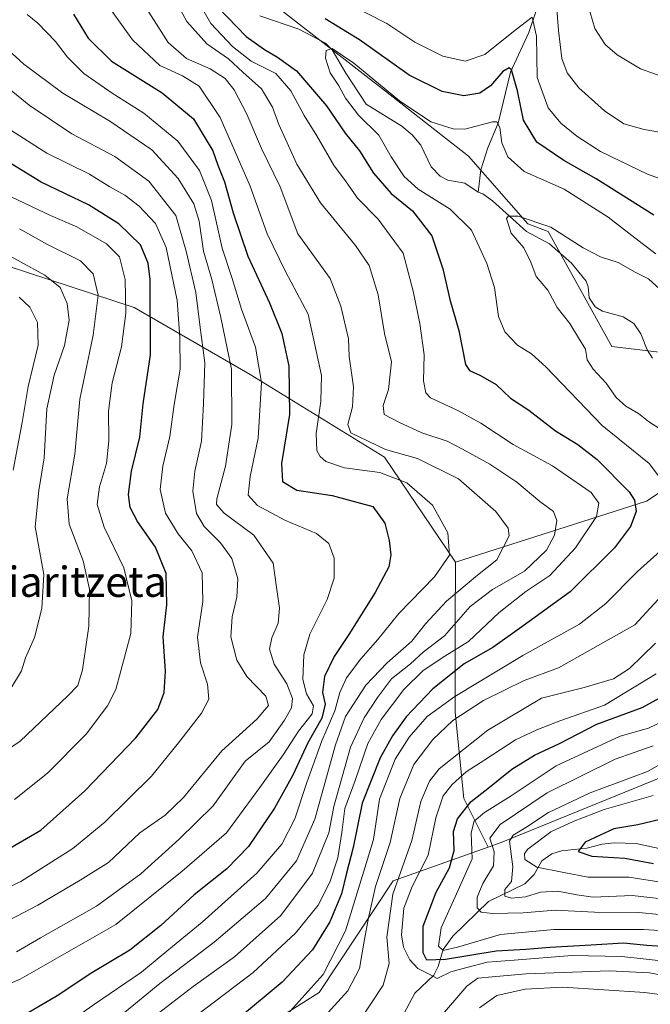
# Model space of a CAD drawing. Units: metres. Extents: x 589785 to 593211, y 4775292 to 4777651.
# Drawn here: x 592138 to 592305, y 4776098 to 4776359 of the extents above; entities that cross this region are included whole.
import ezdxf
from ezdxf.enums import TextEntityAlignment as Align

# ---------------------------------------------------------------- set-up
doc = ezdxf.new("R2010")
doc.units = ezdxf.units.M
doc.header["$MEASUREMENT"] = 0
for name, color, linetype, lineweight in [('Arbolado forestal CxS', 92, 'Continuous', 0), ('Corriente natural lineal', 142, 'Continuous', 13), ('Curva de nivel maestra', 30, 'Continuous', 30), ('Curva de nivel normal', 30, 'Continuous', 0), ('Texto cartográfico', 7, 'Continuous', 0)]:
    doc.layers.add(name, color=color, linetype=linetype, lineweight=lineweight)
doc.styles.add('Style-Arial', font='txt')

msp = doc.modelspace()

# ---------------------------------------------------------------- linework, layer by layer
at = {"layer": 'Arbolado forestal CxS', "color": 92, "linetype": 'Continuous', "lineweight": 0, "extrusion": (0.4577737763595592, -0.4010480301291892, 0.793475675245943), "elevation": -1643940.845103309, "flags": 128}
msp.add_lwpolyline([(3982904.445860647, 2144163.360344728), (3982858.695652899, 2144179.189902536), (3982813.19594177, 2144213.728732807)], dxfattribs=at)
at = {"layer": 'Arbolado forestal CxS', "color": 92, "linetype": 'Continuous', "lineweight": 0}
for points in [[(592134.0544999996, 4776412.467900001, 542.9421000000002), (592162.9227, 4776393.408299999, 530.596000000005), (592193.8901000004, 4776371.3869, 526.1613000000071), (592234.4918999998, 4776339.731100001, 520.5494000000035), (592256.5132999998, 4776322.526900001, 518.5215999999928), (592272.1486999998, 4776304.660700001, 515.1774000000005), (592277.5477, 4776302.5843, 514.8968000000023), (592294.4067000002, 4776272.237500001, 513.1824999999953), (592319.4638999999, 4776269.2117, 513.323900000003), (592343.1935000002, 4776257.4385, 514.9640000000073)], [(592134.0544999996, 4776412.467900001, 542.9421000000002), (592162.9227, 4776393.408299999, 530.596000000005), (592193.8901000004, 4776371.3869, 526.1613000000071), (592234.4918999998, 4776339.731100001, 520.5494000000035), (592256.5132999998, 4776322.526900001, 518.5215999999928), (592272.1486999998, 4776304.660700001, 515.1774000000005), (592277.5477, 4776302.5843, 514.8968000000023), (592294.4067000002, 4776272.237500001, 513.1824999999953), (592319.4638999999, 4776269.2117, 513.323900000003), (592343.1935000002, 4776257.4385, 514.9640000000073)], [(592405.1628999999, 4776380.5823, 569.6800999999978), (592391.0789000001, 4776316.7719, 546.0927999999985), (592381.1760999998, 4776267.6547, 528.6983000000037), (592365.9863, 4776261.3805, 522.5363000000071), (592363.8564999999, 4776249.580700001, 519.449299999993), (592343.1935000002, 4776257.4385, 514.9640000000073), (592319.4638999999, 4776269.2117, 513.323900000003), (592294.4067000002, 4776272.237500001, 513.1824999999953), (592277.5477, 4776302.5843, 514.8968000000023), (592272.1486999998, 4776304.660700001, 515.1774000000005), (592256.5132999998, 4776322.526900001, 518.5215999999928), (592234.4918999998, 4776339.731100001, 520.5494000000035), (592193.8901000004, 4776371.3869, 526.1613000000071)], [(592193.8901000004, 4776371.3869, 526.1613000000071), (592234.4918999998, 4776339.731100001, 520.5494000000035), (592256.5132999998, 4776322.526900001, 518.5215999999928), (592272.1486999998, 4776304.660700001, 515.1774000000005), (592277.5477, 4776302.5843, 514.8968000000023), (592294.4067000002, 4776272.237500001, 513.1824999999953), (592319.4638999999, 4776269.2117, 513.323900000003), (592343.1935000002, 4776257.4385, 514.9640000000073), (592303.5981000002, 4776231.303300001, 524.5978999999934), (592253.0015000004, 4776215.1391, 545.6183000000019), (592234.2944999998, 4776242.958500001, 540.7801000000036), (592198.7323000003, 4776264.781099999, 558.6040000000066), (592168.0195000004, 4776282.5623, 580.3295000000071), (592128.4156999998, 4776295.4943, 592.2541999999958)], [(592253.0015000004, 4776215.1391, 545.6183000000019), (592234.2944999998, 4776242.958500001, 540.7801000000036), (592198.7323000003, 4776264.781099999, 558.6040000000066), (592168.0195000004, 4776282.5623, 580.3295000000071), (592128.4156999998, 4776295.4943, 592.2541999999958), (592092.0444999998, 4776301.960100001, 599.4777999999933), (592041.9338999996, 4776300.3433, 616.767399999997), (591997.4811000006, 4776296.301899999, 635.1849999999977), (591966.7679000003, 4776286.602700001, 643.7608000000037), (591934.3296999997, 4776289.1371, 647.3274999999994), (591920.4682999998, 4776272.7141, 661.3625000000029), (591899.7171, 4776259.628900001, 673.2698999999993), (591847.8835000005, 4776241.536499999, 678.7391000000061), (591819.9940999999, 4776235.9497, 678.159599999999), (591794.0839000001, 4776226.5855, 679.943499999994), (591762.5793000003, 4776210.1295, 688.247000000003), (591724.4918999998, 4776171.310500001, 719.4216000000015), (591698.1580999997, 4776150.499299999, 735.6094000000013), (591662.1423000004, 4776137.1391, 751.0749999999972)], [(592128.4156999998, 4776295.4943, 592.2541999999958), (592168.0195000004, 4776282.5623, 580.3295000000071), (592198.7323000003, 4776264.781099999, 558.6040000000066), (592234.2944999998, 4776242.958500001, 540.7801000000036), (592253.0015000004, 4776215.1391, 545.6183000000019), (592252.9759000001, 4776199.5187, 538.3469999999943), (592252.9759000001, 4776175.498500001, 519.5446999999986), (592255.2637, 4776152.622099999, 504.3693999999959), (592261.6793000001, 4776139.790899999, 494.0173999999971), (592236.5099, 4776130.9079, 514.1670000000013), (592216.9429000001, 4776101.360099999, 521.5852000000014), (592179.3010999998, 4776077.596899999, 525.2017999999953), (592144.9112999998, 4776045.199899999, 528.4750000000058), (592114.5491000004, 4776015.648700001, 533.7896000000037)], [(592310.6919, 4776159.566299999, 484.9747000000062), (592265.1712999997, 4776141.0233, 490.5169000000024), (592261.6793000001, 4776139.790899999, 494.0173999999971), (592255.2637, 4776152.622099999, 504.3693999999959), (592252.9759000001, 4776175.498500001, 519.5446999999986), (592252.9759000001, 4776199.5187, 538.3469999999943), (592253.0015000004, 4776215.1391, 545.6183000000019), (592303.5981000002, 4776231.303300001, 524.5978999999934), (592343.1935000002, 4776257.4385, 514.9640000000073)], [(592253.0015000004, 4776215.1391, 545.6183000000019), (592252.9759000001, 4776199.5187, 538.3469999999943), (592252.9759000001, 4776175.498500001, 519.5446999999986), (592255.2637, 4776152.622099999, 504.3693999999959), (592261.6793000001, 4776139.790899999, 494.0173999999971)], [(592114.5491000004, 4776015.648700001, 533.7896000000037), (592144.9112999998, 4776045.199899999, 528.4750000000058), (592179.3010999998, 4776077.596899999, 525.2017999999953), (592216.9429000001, 4776101.360099999, 521.5852000000014), (592236.5099, 4776130.9079, 514.1670000000013), (592261.6793000001, 4776139.790899999, 494.0173999999971), (592265.1712999997, 4776141.0233, 490.5169000000024), (592310.6919, 4776159.566299999, 484.9747000000062), (592330.7379000001, 4776160.7457, 476.5911999999954), (592339.3537, 4776161.2523, 472.2375999999931), (592389.5579000004, 4776166.916300001, 443.2857999999979), (592442.9666999998, 4776150.102499999, 422.8171000000002), (592475.6054999996, 4776137.244899999, 415.6264999999985), (592502.8920999998, 4776130.9089, 417.4869999999937), (592524.8088999996, 4776130.9089, 409.8693000000058), (592536.6107000001, 4776120.7941, 407.4265000000014), (592545.0405000001, 4776097.1929, 437.2176999999938), (592565.2726999996, 4776090.450099999, 425.6232000000019), (592580.4452999998, 4776090.450099999, 413.5895000000019), (592612.4791000001, 4776080.335300001, 394.6633000000002), (592637.7688999996, 4776063.477499999, 387.0184000000008)], [(592740.4102999996, 4775947.425899999, 395.8739999999962), (592762.5301000001, 4775972.4451, 374.6609999999928), (592759.1579, 4775989.3029, 367.9423999999999), (592759.0818999996, 4775989.2971, 367.965400000001), (592737.2405000003, 4775987.616900001, 369.4446000000025), (592722.0661000004, 4775987.616900001, 370.6269000000029), (592705.2071000002, 4776019.646700001, 376.1147000000055), (592683.2895000001, 4776043.247500001, 388.502999999997), (592637.7688999996, 4776063.477499999, 387.0184000000008), (592612.4791000001, 4776080.335300001, 394.6633000000002), (592580.4452999998, 4776090.450099999, 413.5895000000019), (592565.2726999996, 4776090.450099999, 425.6232000000019), (592545.0405000001, 4776097.1929, 437.2176999999938), (592536.6107000001, 4776120.7941, 407.4265000000014), (592524.8088999996, 4776130.9089, 409.8693000000058), (592502.8920999998, 4776130.9089, 417.4869999999937), (592475.6054999996, 4776137.244899999, 415.6264999999985), (592442.9666999998, 4776150.102499999, 422.8171000000002), (592389.5579000004, 4776166.916300001, 443.2857999999979), (592339.3537, 4776161.2523, 472.2375999999931), (592330.7379000001, 4776160.7457, 476.5911999999954), (592310.6919, 4776159.566299999, 484.9747000000062), (592265.1712999997, 4776141.0233, 490.5169000000024), (592261.6793000001, 4776139.790899999, 494.0173999999971)], [(592261.6793000001, 4776139.790899999, 494.0173999999971), (592236.5099, 4776130.9079, 514.1670000000013), (592216.9429000001, 4776101.360099999, 521.5852000000014), (592179.3010999998, 4776077.596899999, 525.2017999999953), (592144.9112999998, 4776045.199899999, 528.4750000000058), (592114.5491000004, 4776015.648700001, 533.7896000000037)]]:
    msp.add_polyline3d(points, dxfattribs=at)
at = {"layer": 'Corriente natural lineal', "color": 142, "linetype": 'Continuous', "lineweight": 13}
for points in [[(592274.4423000002, 4776361.231000001, 532.4156999999977), (592272.4430999998, 4776355.230699999, 530.1661000000023), (592267.6332, 4776344.737700001, 526.8074999999953), (592264.3682000004, 4776331.261700001, 521.5430999999953), (592261.5787000004, 4776324.760299999, 519.2333000000071), (592259.7719000002, 4776318.974199999, 517.7353000000003), (592259, 4776313, 516.3062000000064)], [(592201.2536000004, 4776359.667300001, 523.2805999999982), (592211.6042999999, 4776356.1229, 522.186799999996), (592218.6753000002, 4776352.4571, 520.9333999999944), (592220.4402999999, 4776350.6796, 521.1045000000013), (592224, 4776344.474099999, 520.296100000007), (592229.4315999999, 4776336.283600001, 519.5375000000058), (592238.8081999999, 4776330.5208, 518.5813999999956), (592241.5812999997, 4776328.230900001, 518.3276000000042), (592243.8698000005, 4776325.456, 518.0967999999993), (592246.6387, 4776319.7667, 517.516499999998), (592248.9923, 4776317.2643, 517.2473000000027), (592250.9831999998, 4776316.1611, 517.3991999999998), (592255.5466999998, 4776315.3972, 517.0489999999991), (592259, 4776313, 516.3062000000064)], [(592259, 4776313, 516.3062000000064), (592260.2929999996, 4776312.553900001, 516.1717999999964), (592262.8090000004, 4776310.7404, 515.9869999999937), (592271.8156000003, 4776302.626399999, 514.6907000000066), (592277.9561000001, 4776299.365900001, 514.5161999999982), (592283.7208000004, 4776294.2762, 514.1051000000007), (592287.6425999999, 4776289.501499999, 513.5454999999929), (592288.1644000001, 4776287.9649, 513.3502000000008), (592288.3784999996, 4776285.059699999, 513.1542000000045), (592290.0341999996, 4776282.6635, 512.9419000000053), (592291.9270000001, 4776281.569, 512.8108999999968), (592297.4369999999, 4776280.0156, 512.687300000005), (592300.2067999998, 4776278.2479, 512.4440000000031), (592302.0526999999, 4776275.5308, 511.9814000000042), (592303.7346000001, 4776271.3496, 511.4389999999985), (592305.1931999996, 4776269.114900001, 511.2709999999934)], [(592239.4060000004, 4776095.7183, 507.3533000000025), (592242.2964000005, 4776101.187899999, 506.6913999999961), (592247.2668000003, 4776105.91, 503.5546000000032), (592248.4972000001, 4776108.2225, 501.3801999999997), (592249.7933, 4776112.6743, 496.9611000000005), (592252.3746999997, 4776116.2512, 494.9260999999969), (592261.7992000004, 4776125.3607, 490.2440999999963), (592271.4370999997, 4776130.103700001, 484.4357000000019), (592273.8262999998, 4776132.585200001, 481.8502000000008), (592275.9248000003, 4776136.1976, 479.7514999999985), (592278.5374999996, 4776138.0426, 478.2802999999985), (592281.0685999999, 4776138.8084, 477.6144000000059), (592287.7814999997, 4776139.505100001, 476.3619000000036), (592291.8452000003, 4776140.598999999, 476.0283000000054), (592295.0362, 4776140.944599999, 475.2839999999997), (592300.8981999997, 4776140.7379, 473.9570999999996), (592307.7575000003, 4776139.213099999, 472.010500000004)]]:
    msp.add_polyline3d(points, dxfattribs=at)
at = {"layer": 'Curva de nivel maestra', "color": 30, "linetype": 'Continuous', "lineweight": 30, "flags": 128}
for points, elevation in [([(592187.7999999998, 4776364.530099999), (592197.6699999999, 4776354.190099999), (592202.5199999996, 4776350.7401), (592205.9600000001, 4776348.700099999), (592210.9699999997, 4776345.0801), (592218.8799999999, 4776335.8201), (592223.8300000001, 4776328.670100001), (592227.6500000004, 4776323.9301), (592231.3300000001, 4776318.020099999), (592235.9800000004, 4776312.6801), (592241.6900000004, 4776308.0601), (592246.79, 4776301.470100001), (592249.7300000004, 4776292.780099999), (592251.5700000003, 4776284.630100001), (592253.9500000002, 4776276.4101), (592255.6699999999, 4776267.4001), (592256.79, 4776265.860099999), (592259.6900000004, 4776264.530099999), (592263.7800000003, 4776262.1801), (592267.5899999999, 4776258.5601), (592272.4400000004, 4776255.350099999), (592279.5099999999, 4776249.890100001), (592285.3799999999, 4776246.3201), (592290.5300000003, 4776242.3301), (592299.0099999999, 4776233.7601), (592300.4299999997, 4776231.5801), (592300.8499999996, 4776228.550100001), (592299.3700000001, 4776224.550100001), (592295.0899999999, 4776218.920100001), (592283.3799999999, 4776207.350099999), (592269.9800000004, 4776197.5801), (592262.8899999997, 4776192.550100001), (592255.3799999999, 4776188.2401), (592247.0700000003, 4776181.670100001), (592239.9699999997, 4776174.2601), (592236.3600000005, 4776169.2601), (592233.0800000001, 4776163.360099999), (592228.3099999996, 4776151.4001), (592225.9800000004, 4776139.6601), (592224.2400000002, 4776132.870100001), (592222.8499999996, 4776127.420100001), (592219.7599999999, 4776120.0601), (592215.1799999997, 4776112.630100001), (592207.1799999997, 4776104.100099999), (592196.1799999997, 4776094.920100001)], 525), ([(592151.9299999997, 4776360.1501), (592155.8600000005, 4776353.7501), (592162, 4776347.6601), (592175.4199999999, 4776339.340100001), (592183.7400000002, 4776332.440099999), (592188.8099999996, 4776324.0001), (592190.1799999997, 4776320.170100001), (592191.9500000002, 4776315.780099999), (592194.1600000003, 4776307.530099999), (592198.0899999999, 4776296.120100001), (592203.7999999998, 4776283.7501), (592207.04, 4776275.620100001), (592208.9600000001, 4776267.0001), (592209.1200000001, 4776254.190099999), (592207.0300000003, 4776241.2401), (592207.29, 4776236.530099999), (592211.0199999996, 4776234.200099999), (592220.4000000004, 4776232.800100001), (592231.1500000004, 4776229.850099999), (592234.3300000001, 4776225.5101), (592235.4900000002, 4776220.9301), (592235.9699999997, 4776217.120100001), (592235.4199999999, 4776213.940099999), (592231.8099999996, 4776207.170100001), (592224.8499999996, 4776196.030099999), (592220.8899999997, 4776190.170100001), (592218.3399999999, 4776184.880100001), (592217.8499999996, 4776180.720100001), (592218.5700000003, 4776177.5701), (592217.6600000003, 4776173.920100001), (592213.9600000001, 4776167.360099999), (592209.9600000001, 4776158.8101), (592205.1600000003, 4776150.090100001), (592198.25, 4776139.940099999), (592192.5199999996, 4776134.040100001), (592183.9199999999, 4776127.130100001), (592175.0300000003, 4776119.040100001), (592166.8200000003, 4776112.5601), (592156.7699999996, 4776106.540100001), (592147.5999999996, 4776100.450099999), (592138.5899999999, 4776095.1601)], 550), ([(592305.5, 4776306.940099999), (592290.2400000002, 4776316.5801), (592281.7300000004, 4776321.4001), (592274.5800000001, 4776326.280099999), (592271.0099999999, 4776332.030099999), (592269.4699999997, 4776339.8201), (592267.8700000001, 4776345.4101), (592267.2199999997, 4776345.920100001), (592265.5499999998, 4776344.950099999), (592262.2800000003, 4776341.140100001), (592259.4800000004, 4776339.200099999), (592255.2800000003, 4776338.540100001), (592249.5, 4776339.690099999), (592240.7599999999, 4776344.0001), (592227.6699999999, 4776353.340100001), (592218.5199999996, 4776358.870100001)], 525), ([(592131.1799999997, 4776137.300100001), (592143.3200000003, 4776144.290100001), (592154.9800000004, 4776154.630100001), (592168.4699999997, 4776168.6801), (592174.2999999998, 4776176.220100001), (592175.9800000004, 4776180.690099999), (592176.3200000003, 4776186.3101), (592175.6900000004, 4776195.390100001), (592176.6799999997, 4776203.860099999), (592176.5099999999, 4776212.130100001), (592173.6500000004, 4776219.1601), (592168.9199999999, 4776225.950099999), (592166.9500000002, 4776229.5801), (592166.4699999997, 4776233.040100001), (592167.2800000003, 4776239.220100001), (592169.54, 4776248.210100001), (592170.4199999999, 4776257.040100001), (592172.2999999998, 4776269.9901), (592172.25, 4776289.940099999), (592171.7300000004, 4776294.220100001), (592169.7100000001, 4776299.0701), (592163.9299999997, 4776304.620100001), (592155.8799999999, 4776309.640100001), (592143.3600000005, 4776315.700099999), (592128.2000000002, 4776324.960100001)], 575), ([(592309.2000000002, 4776113.420100001), (592303.6799999997, 4776113.7601), (592297.5099999999, 4776114.4001), (592288.9699999997, 4776113.840100001), (592278.0300000003, 4776113.270099999), (592271.6399999997, 4776112.710100001), (592263.8399999999, 4776112.2601), (592250.3899999997, 4776110.020099999), (592245.4900000002, 4776109.880100001), (592244.5099999999, 4776111.780099999), (592244.4600000001, 4776118.890100001), (592247.8899999997, 4776127.9101), (592251.4500000002, 4776134.290100001), (592252.7100000001, 4776138.9101), (592252.54, 4776143.890100001), (592253.5300000003, 4776147.2301), (592257.2100000001, 4776151.890100001), (592261.5999999996, 4776155.290100001), (592267.9400000004, 4776160.4301), (592273.9199999999, 4776164.130100001), (592280.5499999998, 4776167.1801), (592290.4400000004, 4776172.280099999), (592302.4800000004, 4776176.720100001), (592309.9900000002, 4776180.890100001)], 500), ([(592309.0300000003, 4776147.5601), (592301.2999999998, 4776145.6601), (592294.9600000001, 4776144.6601), (592287.3399999999, 4776141.0601), (592285.5300000003, 4776138.6601), (592289.1100000005, 4776137.4001), (592297.8899999997, 4776136.880100001), (592305.4500000002, 4776135.470100001)], 475)]:
    msp.add_lwpolyline(points, dxfattribs=dict(at, elevation=elevation))
at = {"layer": 'Curva de nivel normal', "color": 30, "linetype": 'Continuous', "lineweight": 0, "flags": 128}
for points, elevation in [([(592314.75, 4776327.560000001), (592303, 4776329.600000001), (592297.5800000001, 4776331.08), (592292.4400000004, 4776334.5), (592285.6900000004, 4776340.609999999), (592282.6100000005, 4776344.560000001), (592281.2300000004, 4776348.42), (592280.2800000003, 4776355.75), (592279.4500000002, 4776367.27)], 535), ([(592178.3499999996, 4776364.859999999), (592181.9100000003, 4776358.199999999), (592187.2599999999, 4776352.279999999), (592192.9800000004, 4776348.33), (592196.7999999998, 4776344.810000001), (592201.6699999999, 4776340.359999999), (592204.6399999997, 4776335.480000001), (592206.2800000003, 4776330.960000001), (592211.0300000003, 4776320.430000001), (592217.2999999998, 4776310.210000001), (592226.6200000001, 4776298.960000001), (592230.1600000003, 4776293.630000001), (592232.54, 4776285.9), (592234.2699999996, 4776275.65), (592236.0999999996, 4776268.16), (592235.3300000001, 4776260.859999999), (592233.8799999999, 4776256.58), (592234.1399999997, 4776254.180000001), (592238.0499999998, 4776252.180000001), (592244.1600000003, 4776249.33), (592250.8399999999, 4776247.15), (592254.9400000004, 4776245.02), (592262.1600000003, 4776241.100000001), (592269.2999999998, 4776236.32), (592275.3799999999, 4776231.220000001), (592279.0199999996, 4776228.550000001), (592279.9000000004, 4776226.140000001), (592279.2400000002, 4776222.300000001), (592277.1200000001, 4776218.369999999), (592271.2699999996, 4776212.779999999), (592262.7999999998, 4776207.91), (592256.9100000003, 4776203.4), (592250.1100000005, 4776195.699999999), (592244.5099999999, 4776191.32), (592241.1299999999, 4776188.25), (592236.1299999999, 4776184.310000001), (592232.4299999997, 4776179.34), (592228.8600000005, 4776174), (592225.29, 4776166.220000001), (592220.8799999999, 4776150.560000001), (592219.5499999998, 4776143.600000001), (592215.2400000002, 4776132.92), (592206.8499999996, 4776121.689999999), (592194.5199999996, 4776110.76), (592183.5999999996, 4776102.949999999), (592172.1900000004, 4776094.140000001)], 535), ([(592184.4600000001, 4776095.210000001), (592199.4600000001, 4776106.66), (592210.7199999997, 4776117.039999999), (592216.6799999997, 4776124.42), (592219.7599999999, 4776130.529999999), (592221.9000000004, 4776136.92), (592222.9600000001, 4776143.67), (592223.7199999997, 4776149.99), (592226.5099999999, 4776157.449999999), (592229.8200000003, 4776167.220000001), (592233.3499999996, 4776173.539999999), (592239.3499999996, 4776181.5), (592244.4900000002, 4776186.539999999), (592250.2400000002, 4776190.279999999), (592256.4500000002, 4776194.140000001), (592264.5999999996, 4776201.82), (592271.7000000002, 4776207.430000001), (592278.0099999999, 4776211.619999999), (592284.7699999996, 4776218.930000001), (592290.3200000003, 4776227.220000001), (592290.9800000004, 4776230.779999999), (592288.9800000004, 4776233.619999999), (592278.7100000001, 4776240.640000001), (592268.3399999999, 4776246.27), (592259.7400000002, 4776251.9), (592253.6200000001, 4776255.27), (592246.4400000004, 4776258.640000001), (592245.2199999997, 4776259.92), (592244.5999999996, 4776263.08), (592244.7199999997, 4776270), (592243.6299999999, 4776278.33), (592241.8399999999, 4776286.869999999), (592239.2199999997, 4776296.92), (592232.5599999996, 4776305.92), (592227.0999999996, 4776311.449999999), (592223.9500000002, 4776316.029999999), (592220.9400000004, 4776319.980000001), (592216.3499999996, 4776327.949999999), (592213.0300000003, 4776333.300000001), (592209.4299999997, 4776339.859999999), (592205.4800000004, 4776344.42), (592198.9800000004, 4776347.66), (592194.0700000003, 4776351.58), (592188.3200000003, 4776357.680000001), (592184.79, 4776363.9)], 530), ([(592142.8600000005, 4776087.82), (592157.5199999996, 4776098.24), (592169.9299999997, 4776106.75), (592175.6600000003, 4776111.430000001), (592186.0099999999, 4776119.890000001), (592200.4800000004, 4776132.890000001), (592207.1100000005, 4776140.560000001), (592210.5599999996, 4776147.230000001), (592213.6699999999, 4776156.890000001), (592217.6299999999, 4776167.859999999), (592221.1100000005, 4776175.84), (592222.4000000004, 4776180.699999999), (592224.2400000002, 4776184.550000001), (592227.9800000004, 4776189.600000001), (592232.4800000004, 4776194.74), (592238.04, 4776201.550000001), (592247.4800000004, 4776211.26), (592251.5, 4776217.039999999), (592251.0199999996, 4776222.92), (592246.9500000002, 4776230.24), (592240.1299999999, 4776236.100000001), (592233.0300000003, 4776238.859999999), (592223.6600000003, 4776240.09), (592218.7599999999, 4776241.77), (592217.2199999997, 4776243.08), (592216.3700000001, 4776244.730000001), (592216.2100000001, 4776249.189999999), (592217.3799999999, 4776257.77), (592217.5499999998, 4776264.51), (592214.0700000003, 4776280.76), (592208.0099999999, 4776292.07), (592203.2300000004, 4776301.980000001), (592198.7199999997, 4776314.58), (592190.7300000004, 4776332.77), (592185.2400000002, 4776341.09), (592180.79, 4776343.800000001), (592174.8099999996, 4776346.52), (592167.5499999998, 4776353.34), (592160.6299999999, 4776363)], 545), ([(592163.5199999996, 4776094.41), (592174.7599999999, 4776103.710000001), (592189.1600000003, 4776114.680000001), (592202.75, 4776126.230000001), (592210.9900000002, 4776136.140000001), (592215.8600000005, 4776147.210000001), (592221.3099999996, 4776166.800000001), (592223.9000000004, 4776174.310000001), (592229.2800000003, 4776182.630000001), (592234.9900000002, 4776188.550000001), (592241.4500000002, 4776194.220000001), (592245.1200000001, 4776198.859999999), (592250.6399999997, 4776204.82), (592258.8399999999, 4776211.699999999), (592263.9900000002, 4776215.800000001), (592267.29, 4776222.130000001), (592267.0099999999, 4776224.180000001), (592263.7599999999, 4776228.57), (592253.8099999996, 4776237.189999999), (592242.9500000002, 4776242.59), (592234.4800000004, 4776244.939999999), (592225.3799999999, 4776249.4), (592224.5700000003, 4776251.550000001), (592225.8200000003, 4776256.25), (592226.0199999996, 4776261.539999999), (592224.9199999999, 4776269.539999999), (592224.7100000001, 4776274.230000001), (592222.7199999997, 4776282.9), (592219.8499999996, 4776290.210000001), (592211.3600000005, 4776302.050000001), (592206.6799999997, 4776314.42), (592201.6900000004, 4776324.58), (592197.7800000003, 4776333.689999999), (592194.4800000004, 4776340.100000001), (592192.0999999996, 4776343.109999999), (592188.1299999999, 4776345.609999999), (592181.8300000001, 4776348.380000001), (592177, 4776352.619999999), (592169.9900000002, 4776363.57)], 540), ([(592224.0999999996, 4776363.07), (592234.8399999999, 4776357.630000001), (592242.2400000002, 4776352.680000001), (592249.7300000004, 4776349), (592255.5599999996, 4776347.680000001), (592260.8399999999, 4776349.41), (592268.8399999999, 4776355.859999999), (592273.3300000001, 4776359.359999999), (592274.4800000004, 4776354.26), (592274.6500000004, 4776343.350000001), (592277.5899999999, 4776335.33), (592280.9000000004, 4776331.27), (592285.1299999999, 4776327.800000001), (592291.3799999999, 4776323.789999999), (592303.8399999999, 4776317.83), (592316.7000000002, 4776313.09)], 530), ([(592288.0800000001, 4776362.66), (592289.9600000001, 4776356.279999999), (592292.6900000004, 4776352.050000001), (592295.8099999996, 4776349.32), (592302, 4776345.640000001), (592309.9500000002, 4776342.810000001)], 540), ([(592126.5, 4776100.02), (592137.8499999996, 4776104.83), (592163.1100000005, 4776119.279999999), (592180.7400000002, 4776133.42), (592192.4800000004, 4776143.560000001), (592201.2800000003, 4776155.560000001), (592207.4600000001, 4776164.230000001), (592211.5099999999, 4776170.430000001), (592215.1100000005, 4776175.050000001), (592215.4800000004, 4776177.15), (592213.5700000003, 4776180.34), (592212.6799999997, 4776184.15), (592212.9199999999, 4776190.66), (592214.5300000003, 4776196.07), (592219.1200000001, 4776205.310000001), (592220.9500000002, 4776210.91), (592220.8899999997, 4776216.180000001), (592219.5599999996, 4776220.08), (592216.2800000003, 4776222.779999999), (592207.8600000005, 4776226.279999999), (592200.6799999997, 4776230.130000001), (592198.1600000003, 4776232.880000001), (592198.6699999999, 4776237.83), (592200.8099999996, 4776247.949999999), (592201.7400000002, 4776262.66), (592200.0800000001, 4776272.050000001), (592196.4299999997, 4776282.07), (592193.9600000001, 4776290.220000001), (592191.2800000003, 4776298.210000001), (592188.4800000004, 4776310.850000001), (592185.2699999996, 4776318.77), (592179.5300000003, 4776326.51), (592170.5700000003, 4776333.939999999), (592162.2000000002, 4776339.189999999), (592154.6399999997, 4776344.460000001), (592150.3600000005, 4776348.74), (592147.2199999997, 4776352.91), (592142.5499999998, 4776357.75), (592139.7100000001, 4776359.980000001)], 555), ([(592136.8600000005, 4776112.060000001), (592143.2199999997, 4776115.779999999), (592158.0099999999, 4776124.180000001), (592169.7599999999, 4776132.710000001), (592179.9199999999, 4776141.850000001), (592188.9400000004, 4776150.680000001), (592197.3600000005, 4776162.560000001), (592203.6900000004, 4776167.630000001), (592207.8200000003, 4776173.390000001), (592209.6500000004, 4776176.609999999), (592209.9199999999, 4776179.109999999), (592208.3700000001, 4776182.939999999), (592205.0899999999, 4776188.180000001), (592203.8600000005, 4776192.119999999), (592204.4699999997, 4776195.17), (592206.1200000001, 4776199.01), (592206.4400000004, 4776202.980000001), (592205.6299999999, 4776208.550000001), (592204.7599999999, 4776214.880000001), (592199.6600000003, 4776222.289999999), (592191.79, 4776228.16), (592189.79, 4776230.41), (592189.8700000001, 4776231.949999999), (592192.1799999997, 4776240.550000001), (592193.8899999997, 4776251.539999999), (592193.7400000002, 4776266.210000001), (592190.9500000002, 4776279.869999999), (592188.5899999999, 4776289.92), (592186.3799999999, 4776297.380000001), (592185.1699999999, 4776305.34), (592183.7599999999, 4776309.9), (592179.6200000001, 4776316.640000001), (592172.6699999999, 4776324.230000001), (592161.5800000001, 4776331.779999999), (592149.0999999996, 4776339.180000001), (592138.8200000003, 4776346.92), (592128.3499999996, 4776356.350000001)], 560), ([(592309.5300000003, 4776234.34), (592304.3399999999, 4776241.300000001), (592291.8399999999, 4776251.289999999), (592276.9199999999, 4776266.789999999), (592273.2000000002, 4776270.24), (592269.4800000004, 4776272.52), (592266.0599999996, 4776276.09), (592264.4600000001, 4776280.16), (592263.3300000001, 4776287.779999999), (592261.3300000001, 4776294.16), (592259.2699999996, 4776298.57), (592257.2699999996, 4776302.99), (592251.5899999999, 4776308.550000001), (592243.2000000002, 4776313.800000001), (592239.4600000001, 4776317.15), (592236.0300000003, 4776322.390000001), (592232.7300000004, 4776328.09), (592227.3600000005, 4776333.380000001), (592223.9000000004, 4776337.91), (592222.1299999999, 4776341.15), (592219.8700000001, 4776344.550000001), (592218.6399999997, 4776348.51), (592218.8399999999, 4776350.470000001), (592220.3899999997, 4776351), (592226.1100000005, 4776347.17), (592238.2400000002, 4776337.189999999), (592246.5099999999, 4776331.600000001), (592252.4400000004, 4776329.779999999), (592255.54, 4776329.65), (592262.8200000003, 4776331.65), (592263.9600000001, 4776331.66), (592264.7999999998, 4776330.109999999), (592265.3499999996, 4776326.060000001), (592266.9199999999, 4776322.4), (592271.2400000002, 4776318.460000001), (592281.8399999999, 4776313.84), (592293.4800000004, 4776306.430000001), (592302.4199999999, 4776299.439999999), (592306.0599999996, 4776296.699999999)], 520), ([(592119.8600000005, 4776112.619999999), (592142.4900000002, 4776124.449999999), (592153.7100000001, 4776131.060000001), (592161.25, 4776135.720000001), (592169.54, 4776143.560000001), (592176.2400000002, 4776148.230000001), (592181.0199999996, 4776152.890000001), (592191.2300000004, 4776165.210000001), (592200.4600000001, 4776173.65), (592203.5599999996, 4776177.24), (592202.8399999999, 4776179.710000001), (592197.8099999996, 4776184.939999999), (592195.1799999997, 4776189.26), (592193.5599999996, 4776195.380000001), (592193.9100000003, 4776200.680000001), (592195.2000000002, 4776205.92), (592195.4400000004, 4776210.779999999), (592193.8399999999, 4776216.130000001), (592190.8799999999, 4776220.310000001), (592186.5300000003, 4776224.57), (592184.4699999997, 4776228.02), (592183.5300000003, 4776233.980000001), (592184.04, 4776239.27), (592185.7800000003, 4776247.16), (592186.3799999999, 4776257.07), (592186.7000000002, 4776267.869999999), (592185.3499999996, 4776277.949999999), (592184.3399999999, 4776286.51), (592181.7800000003, 4776297.41), (592179.0199999996, 4776306.82), (592171.8799999999, 4776315.930000001), (592162.9000000004, 4776322.42), (592151.5300000003, 4776328.460000001), (592140.1900000004, 4776336), (592124.6900000004, 4776348.65)], 565), ([(592129.0999999996, 4776126.560000001), (592137.9699999997, 4776130.730000001), (592151.7300000004, 4776139.42), (592160.2300000004, 4776146.380000001), (592172.5899999999, 4776158.57), (592179.7199999997, 4776167.4), (592185.8600000005, 4776175.220000001), (592187.7400000002, 4776178.9), (592187.4199999999, 4776182.859999999), (592185.5999999996, 4776188.539999999), (592184.75, 4776195.34), (592186.1600000003, 4776204.720000001), (592185.9699999997, 4776212.34), (592183.2999999998, 4776218.189999999), (592179.6600000003, 4776222.67), (592176.2599999999, 4776228.140000001), (592174.8700000001, 4776234.369999999), (592175.6100000005, 4776240.529999999), (592177.4699999997, 4776248.42), (592178.6100000005, 4776256.859999999), (592180.1600000003, 4776266.210000001), (592180.0899999999, 4776274.58), (592179.3899999997, 4776284.4), (592176.4299999997, 4776298.4), (592173.6500000004, 4776304.779999999), (592169.3700000001, 4776309.34), (592165.5599999996, 4776312.26), (592161.5999999996, 4776314.42), (592156.1399999997, 4776317.82), (592144.8799999999, 4776323.32), (592135.5999999996, 4776329.279999999)], 570), ([(592135.6600000003, 4776311.67), (592145.8399999999, 4776306.850000001), (592152.8399999999, 4776303.859999999), (592160.7199999997, 4776299.359999999), (592164.0999999996, 4776295.91), (592165.6100000005, 4776289.92), (592165.8300000001, 4776281), (592164.6100000005, 4776272.119999999), (592162.2100000001, 4776262.600000001), (592161.1699999999, 4776255.140000001), (592161.2699999996, 4776247.24), (592160.6500000004, 4776241.300000001), (592158.8300000001, 4776235.08), (592158.1799999997, 4776230.430000001), (592160.0300000003, 4776224.390000001), (592165.2699999996, 4776213.680000001), (592167.4199999999, 4776204.9), (592167.1399999997, 4776196.289999999), (592163.1799999997, 4776181.52), (592160.9699999997, 4776177.140000001), (592155.3399999999, 4776169.66), (592145.0999999996, 4776159.310000001), (592136.3399999999, 4776152.350000001)], 580), ([(592308.0499999998, 4776249.84), (592304.1600000003, 4776252.369999999), (592301.4500000002, 4776254.439999999), (592298.0800000001, 4776256.449999999), (592295.5999999996, 4776258.75), (592292.9100000003, 4776262.51), (592289.5, 4776266.210000001), (592287.9199999999, 4776268.710000001), (592287.4400000004, 4776271.51), (592285.6399999997, 4776274.51), (592283.2699999996, 4776278.300000001), (592279.9800000004, 4776282.51), (592277.4600000001, 4776287.140000001), (592274.3799999999, 4776290.689999999), (592273.0099999999, 4776294.5), (592271.1500000004, 4776298.300000001), (592267.8099999996, 4776302.210000001), (592266.5199999996, 4776306.039999999), (592266.9500000002, 4776306.65), (592269.6600000003, 4776306.640000001), (592278.2999999998, 4776303.77), (592286.7999999998, 4776298.279999999), (592291.3799999999, 4776295.880000001), (592296.0800000001, 4776294.449999999), (592300.5499999998, 4776291.91), (592304.1399999997, 4776290.09), (592308.0999999996, 4776286.480000001)], 515), ([(592120.6799999997, 4776156.480000001), (592137.8600000005, 4776167.84), (592150.4500000002, 4776179.82), (592153.0700000003, 4776182.550000001), (592154.2999999998, 4776186.640000001), (592156.0199999996, 4776198.26), (592156.1799999997, 4776207.980000001), (592154.5300000003, 4776215.550000001), (592150.7699999996, 4776225.180000001), (592150.2400000002, 4776231.92), (592152.3399999999, 4776243.699999999), (592153.5800000001, 4776258.300000001), (592157.1799999997, 4776275.16), (592158.5, 4776285.800000001), (592157.1699999999, 4776291.42), (592153.8099999996, 4776294.869999999), (592145.0999999996, 4776299.210000001), (592137.6699999999, 4776303.350000001)], 585), ([(592131.3600000005, 4776298.140000001), (592144.3600000005, 4776291.08), (592148.4400000004, 4776287.850000001), (592150.2800000003, 4776283.560000001), (592150.7800000003, 4776279.130000001), (592149.5599999996, 4776272.439999999), (592146.8200000003, 4776264.66), (592144.8700000001, 4776255.76), (592144.1699999999, 4776242.730000001), (592142.7300000004, 4776234.140000001), (592141.8099999996, 4776224.5), (592144.0700000003, 4776211.9), (592143.5300000003, 4776202.92), (592141.6699999999, 4776195.199999999), (592139.25, 4776189.890000001), (592138.1500000004, 4776186.380000001), (592135.3600000005, 4776181.76)], 590), ([(592136.0099999999, 4776239.470000001), (592138.3600000005, 4776252.119999999), (592139.9299999997, 4776261.600000001), (592142.5999999996, 4776272.57), (592142.3799999999, 4776278.539999999), (592140.3600000005, 4776282.57), (592137.5800000001, 4776285.27)], 595), ([(592207.6600000003, 4776094.59), (592218, 4776106.100000001), (592223.9500000002, 4776117.65), (592228.8099999996, 4776133.439999999), (592231.3200000003, 4776141.810000001), (592232.9000000004, 4776152.51), (592237.0800000001, 4776163.029999999), (592240.7599999999, 4776168.9), (592245.5800000001, 4776174.32), (592252.8399999999, 4776179.59), (592270.8399999999, 4776190.51), (592285.8399999999, 4776198.789999999), (592292.8399999999, 4776204.220000001), (592301.1900000004, 4776212.680000001), (592307.2400000002, 4776218.100000001)], 520), ([(592215.8099999996, 4776092.16), (592224.5199999996, 4776101.810000001), (592227.6699999999, 4776107.640000001), (592228.8300000001, 4776114.869999999), (592230.0599999996, 4776121.039999999), (592231.8600000005, 4776129.33), (592235.79, 4776141.050000001), (592238.2699999996, 4776152.619999999), (592242.0599999996, 4776161.65), (592247.0300000003, 4776168.24), (592252.3799999999, 4776173.279999999), (592260.4500000002, 4776178.58), (592271.2400000002, 4776183.869999999), (592280.29, 4776187.220000001), (592300.54, 4776198.550000001), (592309.6500000004, 4776208.52)], 515), ([(592227.7100000001, 4776093.930000001), (592233.9400000004, 4776103.230000001), (592235.4800000004, 4776109), (592234.8799999999, 4776115.980000001), (592236.5, 4776127.33), (592241.4600000001, 4776141.529999999), (592243.8899999997, 4776151.850000001), (592246.1699999999, 4776157.230000001), (592248.7599999999, 4776160.470000001), (592261.5599999996, 4776170.710000001), (592275.8399999999, 4776179.210000001), (592287.1399999997, 4776182.029999999), (592294.8399999999, 4776184.310000001), (592299.0499999998, 4776187.07), (592305.9900000002, 4776193.76)], 510), ([(592309.9600000001, 4776109.439999999), (592297.0899999999, 4776110.869999999), (592283.8399999999, 4776111.09), (592268.5999999996, 4776109.92), (592261.4199999999, 4776109.33), (592256, 4776107.939999999), (592251.8399999999, 4776106.810000001), (592248.2300000004, 4776105.060000001), (592245.8799999999, 4776106.310000001), (592243.04, 4776107.710000001), (592240.9299999997, 4776109.980000001), (592239.25, 4776113.300000001), (592238.75, 4776116.58), (592239.3399999999, 4776123.680000001), (592241.5800000001, 4776129.34), (592245.7800000003, 4776137.680000001), (592247.8300000001, 4776147.560000001), (592249.8099999996, 4776153.359999999), (592252.1699999999, 4776156.390000001), (592255.8399999999, 4776159.680000001), (592260.8399999999, 4776162.83), (592268.9400000004, 4776168.180000001), (592274.5899999999, 4776170.77), (592280.9400000004, 4776173.25), (592292.5, 4776177.300000001), (592306.1600000003, 4776185.59)], 505), ([(592325.5, 4776116.560000001), (592302.7699999996, 4776118.029999999), (592291.1299999999, 4776118), (592279.1100000005, 4776118.029999999), (592264.9699999997, 4776116.699999999), (592253.5899999999, 4776113.33), (592249.7400000002, 4776112.460000001), (592248.5599999996, 4776113.619999999), (592249.29, 4776118.439999999), (592253.7100000001, 4776128.359999999), (592257.4199999999, 4776136.66), (592257.1799999997, 4776143.58), (592257.9800000004, 4776146.619999999), (592260.7400000002, 4776148.91), (592267.75, 4776153.32), (592279.6600000003, 4776161.289999999), (592296.6399999997, 4776169.09), (592304.1399999997, 4776171.24), (592308.1699999999, 4776173.199999999)], 495), ([(592312.2400000002, 4776125.58), (592299.8399999999, 4776126.960000001), (592289.5099999999, 4776126.57), (592285.1699999999, 4776127.199999999), (592280.0999999996, 4776128.119999999), (592275.5, 4776127.859999999), (592271.5899999999, 4776126.65), (592267.9000000004, 4776126.289999999), (592266.0700000003, 4776126.83), (592266.0899999999, 4776128.560000001), (592267.9000000004, 4776130.730000001), (592268.25, 4776134.57), (592267.3399999999, 4776141.390000001), (592268.2800000003, 4776142.92), (592271.6600000003, 4776144.970000001), (592277.6799999997, 4776148.91), (592288.7100000001, 4776154.130000001), (592303.8399999999, 4776159.82), (592320.9299999997, 4776169.5)], 485), ([(592312.3099999996, 4776121.42), (592301.5300000003, 4776122.460000001), (592289.8499999996, 4776122.619999999), (592279.4299999997, 4776123.15), (592270.9800000004, 4776122.369999999), (592262.8600000005, 4776122.25), (592259.8499999996, 4776122.57), (592258.8099999996, 4776123.74), (592258.79, 4776126.57), (592260.2999999998, 4776130.189999999), (592263.1299999999, 4776134.84), (592263.2999999998, 4776138.5), (592262.1699999999, 4776142.180000001), (592264.8700000001, 4776145.779999999), (592277.2999999998, 4776154.109999999), (592295.2999999998, 4776163.039999999), (592305.3499999996, 4776166.59)], 490), ([(592308.0199999996, 4776130.439999999), (592298.9400000004, 4776131.800000001), (592288.1600000003, 4776131.83), (592281.7199999997, 4776133.100000001), (592274.5899999999, 4776134.439999999), (592271.4000000004, 4776136.5), (592271.2999999998, 4776138.09), (592272.1799999997, 4776139.230000001), (592278.29, 4776143.850000001), (592284.2199999997, 4776146.600000001), (592292.4000000004, 4776149.74), (592305.4000000004, 4776153.449999999)], 480), ([(592362.4299999997, 4776098.16), (592358.6299999999, 4776100.699999999), (592348.2100000001, 4776102.27), (592332.8300000001, 4776102.67), (592325.54, 4776103.369999999), (592313.3799999999, 4776104.880000001), (592304.3899999997, 4776106.560000001), (592293.8399999999, 4776107.039999999), (592271.79, 4776106.289999999), (592262.7199999997, 4776105.439999999), (592258.9600000001, 4776105.109999999), (592256.0800000001, 4776103), (592249.0800000001, 4776094.9)], 510), ([(592326.3799999999, 4776098.16), (592303.1399999997, 4776101.359999999), (592281.4100000003, 4776102.77), (592271.4600000001, 4776102.230000001), (592263.9900000002, 4776100.560000001), (592259.3799999999, 4776097.25)], 515)]:
    msp.add_lwpolyline(points, dxfattribs=dict(at, elevation=elevation))

# ---------------------------------------------------------------- texts
at = {"layer": 'Texto cartográfico', "color": 7, "linetype": 'Continuous', "lineweight": 0, "style": 'Style-Arial'}
msp.add_text('Zortziaritzeta', height=8, dxfattribs=at).set_placement((592142.2980341467, 4776209.98015), align=Align.MIDDLE_CENTER)

doc.saveas('drawing.dxf')
